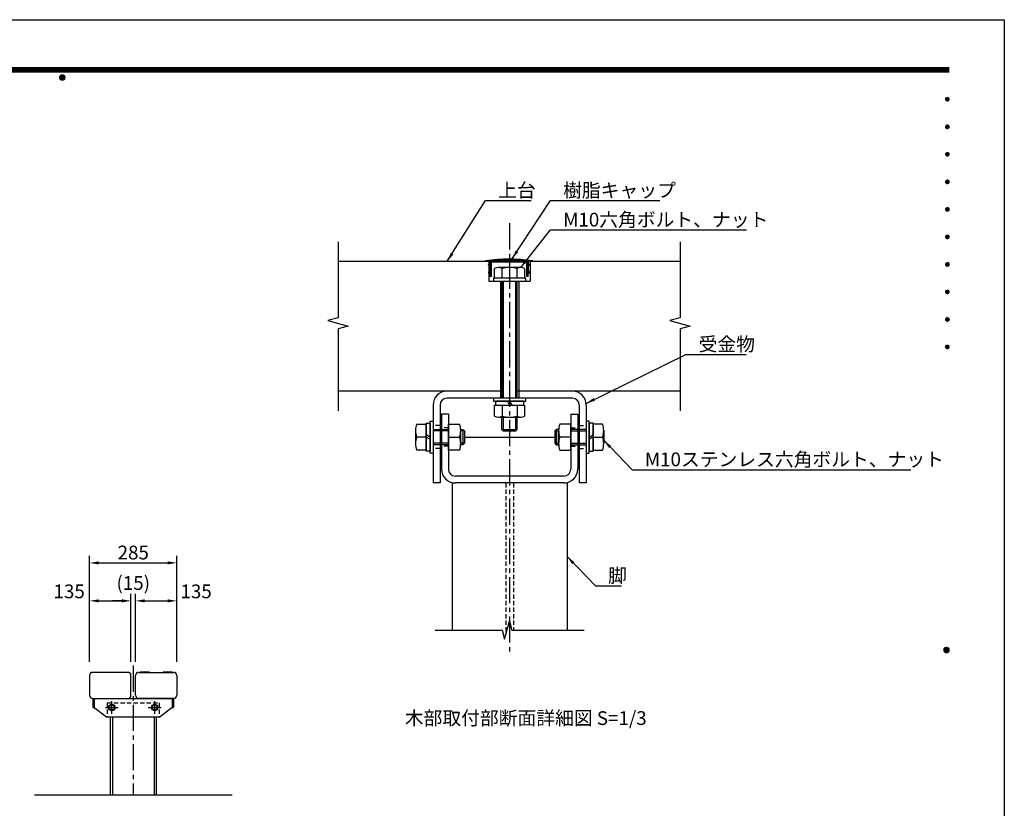
# Model space of a CAD drawing. Extents: x 0 to 6300, y 0 to 4455.
# Drawn here: x 3082 to 6300, y 1876 to 4455 of the extents above; entities that cross this region are included whole.
import ezdxf
from ezdxf.enums import TextEntityAlignment as Align

# ---------------------------------------------------------------- set-up
doc = ezdxf.new("R2010")
doc.units = 0
doc.header["$LTSCALE"] = 4.5
doc.linetypes.add('CENTER2', pattern=[28.575, 19.05, -3.175, 3.175, -3.175])
doc.linetypes.add('HIDDEN2', pattern=[4.7625, 3.175, -1.5875])
doc.layers.get('0').update_dxf_attribs({"linetype": 'CONTINUOUS'})
doc.layers.get('DEFPOINTS').update_dxf_attribs({"linetype": 'CONTINUOUS'})
for name, color, linetype in [('P001', 131, 'CONTINUOUS'), ('P002', 181, 'CONTINUOUS'), ('P005', 91, 'CONTINUOUS'), ('P020', 121, 'CONTINUOUS'), ('P901', 135, 'CONTINUOUS'), ('P905', 95, 'CONTINUOUS'), ('P920', 125, 'CONTINUOUS'), ('P_1CENTER', 2, 'CONTINUOUS'), ('P_2DIM', 6, 'CONTINUOUS'), ('P_3TEXT', 60, 'CONTINUOUS'), ('P_5DRAWFRAME', 104, 'CONTINUOUS'), ('P_7THICK', 7, 'CONTINUOUS')]:
    doc.layers.add(name, color=color, linetype=linetype)
doc.styles.add('BIGFONT', font='simplex.shx', dxfattribs={"bigfont": 'bigfont.shx'})
doc.dimstyles.new('DIMBIGFONT$0', dxfattribs={"dimscale": 15, "dimtxt": 3, "dimasz": 2, "dimexe": 1.5, "dimexo": 3, "dimgap": 0.75, "dimtad": 1, "dimdec": 1, "dimdsep": 46, "dimtxsty": 'BIGFONT', "dimsah": 1, "dimcen": 0, "dimclrt": 230, "dimadec": 1, "dimazin": 2, "dimtfac": 0.6, "dimtdec": 1, "dimtofl": 0, "dimtmove": 2, "dimatfit": 3, "dimfxl": 0, "dimtvp": 1, "dimtolj": 1, "dimarcsym": 0})
doc.dimstyles.new('DIMBIGFONT$7', dxfattribs={"dimscale": 15, "dimtxt": 3, "dimasz": 2, "dimexe": 1.5, "dimexo": 3, "dimgap": 0.75, "dimtad": 1, "dimdec": 1, "dimdsep": 46, "dimtxsty": 'BIGFONT', "dimsah": 1, "dimcen": 0, "dimclrt": 230, "dimadec": 1, "dimazin": 2, "dimtfac": 0.6, "dimtdec": 1, "dimtofl": 0, "dimtmove": 0, "dimatfit": 3, "dimfxl": 0, "dimtvp": 1, "dimtolj": 1, "dimarcsym": 0})

# ---------------------------------------------------------------- blocks, each defined once
blk = doc.blocks.new('*D11')
at = {"layer": 'DEFPOINTS', "color": 0}
for p in [(3595.7, 2554.2), (3460.7, 2310.2), (3595.7, 2310.2)]:
    blk.add_point(p, dxfattribs=at)
at = {"layer": 'P_2DIM', "color": 0, "lineweight": -2}
for p, q in [((3460.7, 2355.2), (3460.7, 2576.7)), ((3595.7, 2355.2), (3595.7, 2576.7)), ((3490.7, 2554.2), (3565.7, 2554.2))]:
    blk.add_line(p, q, dxfattribs=at)
at = {"layer": 'P_2DIM', "color": 0}
for points in [[(3490.7, 2559.2), (3490.7, 2549.2), (3460.7, 2554.2)], [(3565.7, 2559.2), (3565.7, 2549.2), (3595.7, 2554.2)]]:
    blk.add_solid(points, dxfattribs=at)
at = {"layer": 'P_2DIM', "color": 230, "insert": (3658.6, 2585.2), "char_height": 45, "attachment_point": 5, "style": 'BIGFONT'}
blk.add_mtext('\\A1;135', dxfattribs=at)
blk = doc.blocks.new('*D12')
at = {"layer": 'DEFPOINTS', "color": 0}
for p in [(3595.7, 2678.4), (3310.7, 2310.2), (3595.7, 2310.2)]:
    blk.add_point(p, dxfattribs=at)
at = {"layer": 'P_2DIM', "color": 0, "lineweight": -2}
for p, q in [((3310.7, 2355.2), (3310.7, 2700.9)), ((3340.7, 2678.4), (3565.7, 2678.4)), ((3595.7, 2355.2), (3595.7, 2700.9))]:
    blk.add_line(p, q, dxfattribs=at)
at = {"layer": 'P_2DIM', "color": 0}
for points in [[(3340.7, 2683.4), (3340.7, 2673.4), (3310.7, 2678.4)], [(3565.7, 2683.4), (3565.7, 2673.4), (3595.7, 2678.4)]]:
    blk.add_solid(points, dxfattribs=at)
at = {"layer": 'P_2DIM', "color": 230, "insert": (3453.2, 2712.2), "char_height": 45, "attachment_point": 5, "style": 'BIGFONT'}
blk.add_mtext('\\A1;285', dxfattribs=at)
blk = doc.blocks.new('*D13')
at = {"layer": 'DEFPOINTS', "color": 0}
for p in [(3460.7, 2554.2), (3445.7, 2310.2), (3460.7, 2310.2)]:
    blk.add_point(p, dxfattribs=at)
at = {"layer": 'P_2DIM', "color": 0, "lineweight": -2}
for p, q in [((3445.7, 2355.2), (3445.7, 2576.7)), ((3460.7, 2355.2), (3460.7, 2576.7)), ((3415.7, 2554.2), (3385.7, 2554.2)), ((3490.7, 2554.2), (3520.7, 2554.2))]:
    blk.add_line(p, q, dxfattribs=at)
at = {"layer": 'P_2DIM', "color": 0}
for points in [[(3415.7, 2559.2), (3415.7, 2549.2), (3445.7, 2554.2)], [(3490.7, 2559.2), (3490.7, 2549.2), (3460.7, 2554.2)]]:
    blk.add_solid(points, dxfattribs=at)
at = {"layer": 'P_2DIM', "color": 230, "insert": (3453.2, 2612.6), "char_height": 45, "attachment_point": 5, "style": 'BIGFONT'}
blk.add_mtext('\\A1;(15)', dxfattribs=at)
blk = doc.blocks.new('*D14')
at = {"layer": 'DEFPOINTS', "color": 0}
for p in [(3445.7, 2554.2), (3310.7, 2310.2), (3445.7, 2310.2)]:
    blk.add_point(p, dxfattribs=at)
at = {"layer": 'P_2DIM', "color": 0, "lineweight": -2}
for p, q in [((3310.7, 2355.2), (3310.7, 2576.7)), ((3445.7, 2355.2), (3445.7, 2576.7)), ((3340.7, 2554.2), (3415.7, 2554.2))]:
    blk.add_line(p, q, dxfattribs=at)
at = {"layer": 'P_2DIM', "color": 0}
for points in [[(3340.7, 2559.2), (3340.7, 2549.2), (3310.7, 2554.2)], [(3415.7, 2559.2), (3415.7, 2549.2), (3445.7, 2554.2)]]:
    blk.add_solid(points, dxfattribs=at)
at = {"layer": 'P_2DIM', "color": 230, "insert": (3243.7, 2585.2), "char_height": 45, "attachment_point": 5, "style": 'BIGFONT'}
blk.add_mtext('\\A1;135', dxfattribs=at)
blk = doc.blocks.new('DFP3')
at = {"color": 0}
for p, q in [((21.5, 286.6), (408, 286.6)), ((21.5, 286.55), (408, 286.55)), ((21.5, 286.5), (408, 286.5)), ((21.5, 286.45), (408, 286.45)), ((21.5, 286.4), (408, 286.4)), ((408, 286.35), (21.5, 286.35)), ((21.5, 286.3), (408, 286.3)), ((408, 286.25), (21.5, 286.25)), ((21.5, 286.2), (408, 286.2)), ((408, 286.15), (21.5, 286.15)), ((21.5, 286.1), (408, 286.1)), ((21.5, 286.05), (408, 286.05)), ((21.5, 286), (408, 286)), ((21.5, 285.95), (408, 285.95)), ((21.5, 285.9), (408, 285.9)), ((21.5, 285.85), (408, 285.85)), ((21.5, 285.8), (408, 285.8)), ((21.5, 285.75), (408, 285.75)), ((21.5, 285.7), (408, 285.7)), ((408, 285.65), (21.5, 285.65)), ((21.5, 285.6), (408, 285.6)), ((214.15, 284.4), (214.75, 285)), ((214.15, 284.33), (214.82, 285)), ((214.15, 284.48), (214.67, 285)), ((214.15, 284.47), (214.82, 283.8)), ((214.15, 284.4), (214.75, 283.8)), ((214.15, 284.32), (214.67, 283.8)), ((214.16, 284.27), (214.88, 284.99)), ((214.16, 284.53), (214.88, 283.81)), ((214.17, 284.56), (214.59, 284.98)), ((214.17, 284.24), (214.59, 283.82)), ((214.18, 284.22), (214.93, 284.97)), ((214.18, 284.58), (214.93, 283.83)), ((214.2, 284.17), (214.98, 284.95)), ((214.2, 284.63), (214.98, 283.85)), ((214.22, 284.12), (215.03, 284.93)), ((214.22, 284.68), (214.47, 284.93)), ((214.22, 284.68), (215.03, 283.87)), ((214.22, 284.12), (214.47, 283.87)), ((214.25, 284.07), (215.08, 284.9)), ((214.25, 284.73), (215.08, 283.9)), ((214.28, 284.03), (215.12, 284.87)), ((214.28, 284.77), (215.12, 283.93)), ((214.31, 283.99), (215.16, 284.84)), ((214.31, 284.81), (215.16, 283.96)), ((214.34, 284.84), (215.19, 283.99)), ((214.34, 283.96), (215.19, 284.81)), ((214.38, 284.87), (215.22, 284.03)), ((214.38, 283.93), (215.22, 284.77)), ((214.42, 284.9), (215.25, 284.07)), ((214.42, 283.9), (215.25, 284.73)), ((214.47, 284.93), (215.28, 284.12)), ((214.47, 283.87), (215.28, 284.68)), ((214.52, 284.95), (215.3, 284.17)), ((214.52, 283.85), (215.3, 284.63)), ((214.57, 284.97), (215.32, 284.22)), ((214.57, 283.83), (215.32, 284.58)), ((214.62, 284.99), (215.34, 284.27)), ((214.62, 283.81), (215.34, 284.53)), ((214.68, 285), (215.35, 284.33)), ((214.68, 283.8), (215.35, 284.47)), ((214.75, 285), (215.35, 284.4)), ((214.75, 283.8), (215.35, 284.4)), ((214.83, 284.99), (215.34, 284.48)), ((214.83, 283.81), (215.34, 284.32)), ((214.92, 284.98), (215.33, 284.57)), ((214.92, 283.82), (215.33, 284.23)), ((215.04, 284.93), (215.28, 284.69)), ((215.04, 283.87), (215.28, 284.11)), ((407.2, 279.65), (407.6, 280.05)), ((407.2, 279.65), (407.6, 279.25)), ((407.21, 279.73), (407.52, 280.04)), ((407.21, 279.58), (407.67, 280.04)), ((407.21, 279.72), (407.67, 279.26)), ((407.21, 279.57), (407.52, 279.26)), ((407.22, 279.53), (407.72, 280.03)), ((407.22, 279.77), (407.72, 279.27)), ((407.24, 279.48), (407.77, 280.01)), ((407.24, 279.82), (407.77, 279.29)), ((407.25, 279.84), (407.41, 280)), ((407.25, 279.46), (407.41, 279.3)), ((407.26, 279.43), (407.82, 279.99)), ((407.26, 279.87), (407.82, 279.31)), ((407.29, 279.39), (407.86, 279.96)), ((407.29, 279.91), (407.86, 279.34)), ((407.33, 279.94), (407.89, 279.38)), ((407.33, 279.36), (407.89, 279.92)), ((407.37, 279.98), (407.93, 279.42)), ((407.37, 279.32), (407.93, 279.88)), ((407.41, 280), (407.95, 279.46)), ((407.41, 279.3), (407.95, 279.84)), ((407.46, 280.03), (407.98, 279.51)), ((407.46, 279.27), (407.98, 279.79)), ((407.52, 280.04), (407.99, 279.57)), ((407.52, 279.26), (407.99, 279.73)), ((407.58, 280.05), (408, 279.63)), ((407.58, 279.25), (408, 279.67)), ((407.65, 280.05), (408, 279.7)), ((407.65, 279.25), (408, 279.6)), ((407.75, 280.02), (407.97, 279.8)), ((407.75, 279.28), (407.97, 279.5)), ((407.2, 273.65), (407.6, 274.05)), ((407.2, 273.65), (407.6, 273.25)), ((407.21, 273.73), (407.52, 274.04)), ((407.21, 273.58), (407.67, 274.04)), ((407.21, 273.72), (407.67, 273.26)), ((407.21, 273.57), (407.52, 273.26)), ((407.22, 273.53), (407.72, 274.03)), ((407.22, 273.77), (407.72, 273.27)), ((407.24, 273.48), (407.77, 274.01)), ((407.24, 273.82), (407.77, 273.29)), ((407.25, 273.84), (407.41, 274)), ((407.25, 273.46), (407.41, 273.3)), ((407.26, 273.43), (407.82, 273.99)), ((407.26, 273.87), (407.82, 273.31)), ((407.29, 273.39), (407.86, 273.96)), ((407.29, 273.91), (407.86, 273.34)), ((407.33, 273.94), (407.89, 273.38)), ((407.33, 273.36), (407.89, 273.92)), ((407.37, 273.98), (407.93, 273.42)), ((407.37, 273.32), (407.93, 273.88)), ((407.41, 274), (407.95, 273.46)), ((407.41, 273.3), (407.95, 273.84)), ((407.46, 274.03), (407.98, 273.51)), ((407.46, 273.27), (407.98, 273.79)), ((407.52, 274.04), (407.99, 273.57)), ((407.52, 273.26), (407.99, 273.73)), ((407.58, 274.05), (408, 273.63)), ((407.58, 273.25), (408, 273.67)), ((407.65, 274.05), (408, 273.7)), ((407.65, 273.25), (408, 273.6)), ((407.75, 274.02), (407.97, 273.8)), ((407.75, 273.28), (407.97, 273.5)), ((407.2, 267.65), (407.6, 268.05)), ((407.2, 267.65), (407.6, 267.25)), ((407.21, 267.73), (407.52, 268.04)), ((407.21, 267.58), (407.67, 268.04)), ((407.21, 267.72), (407.67, 267.26)), ((407.21, 267.57), (407.52, 267.26)), ((407.22, 267.53), (407.72, 268.03)), ((407.22, 267.77), (407.72, 267.27)), ((407.24, 267.48), (407.77, 268.01)), ((407.24, 267.82), (407.77, 267.29)), ((407.25, 267.84), (407.41, 268)), ((407.25, 267.46), (407.41, 267.3)), ((407.26, 267.43), (407.82, 267.99)), ((407.26, 267.87), (407.82, 267.31)), ((407.29, 267.39), (407.86, 267.96)), ((407.29, 267.91), (407.86, 267.34)), ((407.33, 267.94), (407.89, 267.38)), ((407.33, 267.36), (407.89, 267.92)), ((407.37, 267.98), (407.93, 267.42)), ((407.37, 267.32), (407.93, 267.88)), ((407.41, 268), (407.95, 267.46)), ((407.41, 267.3), (407.95, 267.84)), ((407.46, 268.03), (407.98, 267.51)), ((407.46, 267.27), (407.98, 267.79)), ((407.52, 268.04), (407.99, 267.57)), ((407.52, 267.26), (407.99, 267.73)), ((407.58, 268.05), (408, 267.63)), ((407.58, 267.25), (408, 267.67)), ((407.65, 268.05), (408, 267.7)), ((407.65, 267.25), (408, 267.6)), ((407.75, 268.02), (407.97, 267.8)), ((407.75, 267.28), (407.97, 267.5)), ((407.2, 261.65), (407.6, 262.05)), ((407.21, 261.73), (407.52, 262.04)), ((407.21, 261.58), (407.67, 262.04)), ((407.22, 261.53), (407.72, 262.03)), ((407.22, 261.77), (407.72, 261.27)), ((407.24, 261.48), (407.77, 262.01)), ((407.24, 261.82), (407.77, 261.29)), ((407.25, 261.84), (407.41, 262)), ((407.26, 261.43), (407.82, 261.99)), ((407.26, 261.87), (407.82, 261.31)), ((407.29, 261.39), (407.86, 261.96)), ((407.29, 261.91), (407.86, 261.34)), ((407.33, 261.94), (407.89, 261.38)), ((407.33, 261.36), (407.89, 261.92)), ((407.37, 261.98), (407.93, 261.42)), ((407.37, 261.32), (407.93, 261.88)), ((407.41, 262), (407.95, 261.46)), ((407.41, 261.3), (407.95, 261.84)), ((407.46, 262.03), (407.98, 261.51)), ((407.46, 261.27), (407.98, 261.79)), ((407.52, 262.04), (407.99, 261.57)), ((407.52, 261.26), (407.99, 261.73)), ((407.58, 262.05), (408, 261.63)), ((407.65, 262.05), (408, 261.7)), ((407.75, 262.02), (407.97, 261.8)), ((407.2, 261.65), (407.6, 261.25)), ((407.21, 261.72), (407.67, 261.26)), ((407.21, 261.57), (407.52, 261.26)), ((407.25, 261.46), (407.41, 261.3)), ((407.58, 261.25), (408, 261.67)), ((407.65, 261.25), (408, 261.6)), ((407.75, 261.28), (407.97, 261.5)), ((407.2, 255.65), (407.6, 256.05)), ((407.2, 255.65), (407.6, 255.25)), ((407.21, 255.73), (407.52, 256.04)), ((407.21, 255.58), (407.67, 256.04)), ((407.21, 255.72), (407.67, 255.26)), ((407.21, 255.57), (407.52, 255.26)), ((407.22, 255.53), (407.72, 256.03)), ((407.22, 255.77), (407.72, 255.27)), ((407.24, 255.48), (407.77, 256.01)), ((407.24, 255.82), (407.77, 255.29)), ((407.25, 255.84), (407.41, 256)), ((407.25, 255.46), (407.41, 255.3)), ((407.26, 255.43), (407.82, 255.99)), ((407.26, 255.87), (407.82, 255.31)), ((407.29, 255.39), (407.86, 255.96)), ((407.29, 255.91), (407.86, 255.34)), ((407.33, 255.94), (407.89, 255.38)), ((407.33, 255.36), (407.89, 255.92)), ((407.37, 255.98), (407.93, 255.42)), ((407.37, 255.32), (407.93, 255.88)), ((407.41, 256), (407.95, 255.46)), ((407.41, 255.3), (407.95, 255.84)), ((407.46, 256.03), (407.98, 255.51)), ((407.46, 255.27), (407.98, 255.79)), ((407.52, 256.04), (407.99, 255.57)), ((407.52, 255.26), (407.99, 255.73)), ((407.58, 256.05), (408, 255.63)), ((407.58, 255.25), (408, 255.67)), ((407.65, 256.05), (408, 255.7)), ((407.65, 255.25), (408, 255.6)), ((407.75, 256.02), (407.97, 255.8)), ((407.75, 255.28), (407.97, 255.5)), ((407.2, 249.65), (407.6, 250.05)), ((407.2, 249.65), (407.6, 249.25)), ((407.21, 249.73), (407.52, 250.04)), ((407.21, 249.58), (407.67, 250.04)), ((407.21, 249.72), (407.67, 249.26)), ((407.21, 249.57), (407.52, 249.26)), ((407.22, 249.53), (407.72, 250.03)), ((407.22, 249.77), (407.72, 249.27)), ((407.24, 249.48), (407.77, 250.01)), ((407.24, 249.82), (407.77, 249.29)), ((407.25, 249.84), (407.41, 250)), ((407.25, 249.46), (407.41, 249.3)), ((407.26, 249.43), (407.82, 249.99)), ((407.26, 249.87), (407.82, 249.31)), ((407.29, 249.39), (407.86, 249.96)), ((407.29, 249.91), (407.86, 249.34)), ((407.33, 249.94), (407.89, 249.38)), ((407.33, 249.36), (407.89, 249.92)), ((407.37, 249.98), (407.93, 249.42)), ((407.37, 249.32), (407.93, 249.88)), ((407.41, 250), (407.95, 249.46)), ((407.41, 249.3), (407.95, 249.84)), ((407.46, 250.03), (407.98, 249.51)), ((407.46, 249.27), (407.98, 249.79)), ((407.52, 250.04), (407.99, 249.57)), ((407.52, 249.26), (407.99, 249.73)), ((407.58, 250.05), (408, 249.63)), ((407.58, 249.25), (408, 249.67)), ((407.65, 250.05), (408, 249.7)), ((407.65, 249.25), (408, 249.6)), ((407.75, 250.02), (407.97, 249.8)), ((407.75, 249.28), (407.97, 249.5)), ((407.2, 243.65), (407.6, 244.05)), ((407.2, 243.65), (407.6, 243.25)), ((407.21, 243.73), (407.52, 244.04)), ((407.21, 243.58), (407.67, 244.04)), ((407.21, 243.72), (407.67, 243.26)), ((407.21, 243.57), (407.52, 243.26)), ((407.22, 243.53), (407.72, 244.03)), ((407.22, 243.77), (407.72, 243.27)), ((407.24, 243.48), (407.77, 244.01)), ((407.24, 243.82), (407.77, 243.29)), ((407.25, 243.84), (407.41, 244)), ((407.25, 243.46), (407.41, 243.3)), ((407.26, 243.43), (407.82, 243.99)), ((407.26, 243.87), (407.82, 243.31)), ((407.29, 243.39), (407.86, 243.96)), ((407.29, 243.91), (407.86, 243.34)), ((407.33, 243.94), (407.89, 243.38)), ((407.33, 243.36), (407.89, 243.92)), ((407.37, 243.98), (407.93, 243.42)), ((407.37, 243.32), (407.93, 243.88)), ((407.41, 244), (407.95, 243.46)), ((407.41, 243.3), (407.95, 243.84)), ((407.46, 244.03), (407.98, 243.51)), ((407.46, 243.27), (407.98, 243.79)), ((407.52, 244.04), (407.99, 243.57)), ((407.52, 243.26), (407.99, 243.73)), ((407.58, 244.05), (408, 243.63)), ((407.58, 243.25), (408, 243.67)), ((407.65, 244.05), (408, 243.7)), ((407.65, 243.25), (408, 243.6)), ((407.75, 244.02), (407.97, 243.8)), ((407.75, 243.28), (407.97, 243.5)), ((407.2, 237.65), (407.6, 238.05)), ((407.2, 237.65), (407.6, 237.25)), ((407.21, 237.73), (407.52, 238.04)), ((407.21, 237.58), (407.67, 238.04)), ((407.21, 237.72), (407.67, 237.26)), ((407.21, 237.57), (407.52, 237.26)), ((407.22, 237.53), (407.72, 238.03)), ((407.22, 237.77), (407.72, 237.27)), ((407.24, 237.48), (407.77, 238.01)), ((407.24, 237.82), (407.77, 237.29)), ((407.25, 237.84), (407.41, 238)), ((407.25, 237.46), (407.41, 237.3)), ((407.26, 237.43), (407.82, 237.99)), ((407.26, 237.87), (407.82, 237.31)), ((407.29, 237.39), (407.86, 237.96)), ((407.29, 237.91), (407.86, 237.34)), ((407.33, 237.94), (407.89, 237.38)), ((407.33, 237.36), (407.89, 237.92)), ((407.37, 237.98), (407.93, 237.42)), ((407.37, 237.32), (407.93, 237.88)), ((407.41, 238), (407.95, 237.46)), ((407.41, 237.3), (407.95, 237.84)), ((407.46, 238.03), (407.98, 237.51)), ((407.46, 237.27), (407.98, 237.79)), ((407.52, 238.04), (407.99, 237.57)), ((407.52, 237.26), (407.99, 237.73)), ((407.58, 238.05), (408, 237.63)), ((407.58, 237.25), (408, 237.67)), ((407.65, 238.05), (408, 237.7)), ((407.65, 237.25), (408, 237.6)), ((407.75, 238.02), (407.97, 237.8)), ((407.75, 237.28), (407.97, 237.5)), ((407.2, 231.65), (407.6, 232.05)), ((407.21, 231.73), (407.52, 232.04)), ((407.21, 231.58), (407.67, 232.04)), ((407.21, 231.72), (407.67, 231.26)), ((407.22, 231.53), (407.72, 232.03)), ((407.22, 231.77), (407.72, 231.27)), ((407.24, 231.48), (407.77, 232.01)), ((407.24, 231.82), (407.77, 231.29)), ((407.25, 231.84), (407.41, 232)), ((407.26, 231.43), (407.82, 231.99)), ((407.26, 231.87), (407.82, 231.31)), ((407.29, 231.39), (407.86, 231.96)), ((407.29, 231.91), (407.86, 231.34)), ((407.33, 231.94), (407.89, 231.38)), ((407.33, 231.36), (407.89, 231.92)), ((407.37, 231.98), (407.93, 231.42)), ((407.37, 231.32), (407.93, 231.88)), ((407.41, 232), (407.95, 231.46)), ((407.41, 231.3), (407.95, 231.84)), ((407.46, 232.03), (407.98, 231.51)), ((407.46, 231.27), (407.98, 231.79)), ((407.52, 232.04), (407.99, 231.57)), ((407.52, 231.26), (407.99, 231.73)), ((407.58, 232.05), (408, 231.63)), ((407.65, 232.05), (408, 231.7)), ((407.75, 232.02), (407.97, 231.8)), ((407.2, 231.65), (407.6, 231.25)), ((407.21, 231.57), (407.52, 231.26)), ((407.25, 231.46), (407.41, 231.3)), ((407.58, 231.25), (408, 231.67)), ((407.65, 231.25), (408, 231.6)), ((407.75, 231.28), (407.97, 231.5)), ((407.2, 225.65), (407.6, 226.05)), ((407.2, 225.65), (407.6, 225.25)), ((407.21, 225.73), (407.52, 226.04)), ((407.21, 225.58), (407.67, 226.04)), ((407.21, 225.72), (407.67, 225.26)), ((407.21, 225.57), (407.52, 225.26)), ((407.22, 225.53), (407.72, 226.03)), ((407.22, 225.77), (407.72, 225.27)), ((407.24, 225.48), (407.77, 226.01)), ((407.24, 225.82), (407.77, 225.29)), ((407.25, 225.84), (407.41, 226)), ((407.25, 225.46), (407.41, 225.3)), ((407.26, 225.43), (407.82, 225.99)), ((407.26, 225.87), (407.82, 225.31)), ((407.29, 225.39), (407.86, 225.96)), ((407.29, 225.91), (407.86, 225.34)), ((407.33, 225.94), (407.89, 225.38)), ((407.33, 225.36), (407.89, 225.92)), ((407.37, 225.98), (407.93, 225.42)), ((407.37, 225.32), (407.93, 225.88)), ((407.41, 226), (407.95, 225.46)), ((407.41, 225.3), (407.95, 225.84)), ((407.46, 226.03), (407.98, 225.51)), ((407.46, 225.27), (407.98, 225.79)), ((407.52, 226.04), (407.99, 225.57)), ((407.52, 225.26), (407.99, 225.73)), ((407.58, 226.05), (408, 225.63)), ((407.58, 225.25), (408, 225.67)), ((407.65, 226.05), (408, 225.7)), ((407.65, 225.25), (408, 225.6)), ((407.75, 226.02), (407.97, 225.8)), ((407.75, 225.28), (407.97, 225.5)), ((406.8, 159.55), (407.4, 160.15)), ((406.8, 159.48), (407.47, 160.15)), ((406.8, 159.63), (407.32, 160.15)), ((406.8, 159.62), (407.47, 158.95)), ((406.8, 159.55), (407.4, 158.95)), ((406.8, 159.47), (407.32, 158.95)), ((406.81, 159.42), (407.53, 160.14)), ((406.81, 159.68), (407.53, 158.96)), ((406.82, 159.71), (407.24, 160.13)), ((406.82, 159.39), (407.24, 158.97)), ((406.83, 159.37), (407.58, 160.12)), ((406.83, 159.73), (407.58, 158.98)), ((406.85, 159.32), (407.63, 160.1)), ((406.85, 159.78), (407.63, 159)), ((406.87, 159.27), (407.68, 160.08)), ((406.87, 159.83), (407.12, 160.08)), ((406.87, 159.83), (407.68, 159.02)), ((406.87, 159.27), (407.12, 159.02)), ((406.9, 159.22), (407.73, 160.05)), ((406.9, 159.88), (407.73, 159.05)), ((406.93, 159.18), (407.77, 160.02)), ((406.93, 159.92), (407.77, 159.08)), ((406.96, 159.14), (407.81, 159.99)), ((406.96, 159.96), (407.81, 159.11)), ((406.99, 159.99), (407.84, 159.14)), ((406.99, 159.11), (407.84, 159.96)), ((407.03, 160.02), (407.87, 159.18)), ((407.03, 159.08), (407.87, 159.92)), ((407.07, 160.05), (407.9, 159.22)), ((407.07, 159.05), (407.9, 159.88)), ((407.12, 160.08), (407.93, 159.27)), ((407.12, 159.02), (407.93, 159.83)), ((407.17, 160.1), (407.95, 159.32)), ((407.17, 159), (407.95, 159.78)), ((407.22, 160.12), (407.97, 159.37)), ((407.22, 158.98), (407.97, 159.73)), ((407.27, 160.14), (407.99, 159.42)), ((407.27, 158.96), (407.99, 159.68)), ((407.33, 160.15), (408, 159.48)), ((407.33, 158.95), (408, 159.62)), ((407.4, 160.15), (408, 159.55)), ((407.4, 158.95), (408, 159.55)), ((407.48, 160.14), (407.99, 159.63)), ((407.48, 158.96), (407.99, 159.47)), ((407.57, 160.13), (407.98, 159.72)), ((407.57, 158.97), (407.98, 159.38)), ((407.69, 160.08), (407.93, 159.84)), ((407.69, 159.02), (407.93, 159.26))]:
    blk.add_line(p, q, dxfattribs=at)
at = {"layer": 'DEFPOINTS', "color": 0}
for p, q in [((0, 297), (420, 297)), ((420, 297), (420, 0))]:
    blk.add_line(p, q, dxfattribs=at)
at = {"color": 83, "ltscale": 0.5, "style": 'BIGFONT', "flags": 8}
for tag, p in [('REV04', (26.47, 27.61)), ('REV03', (26.47, 21.7)), ('REV02', (26.47, 15.58)), ('REV01', (26.47, 10.33))]:
    blk.add_attdef(tag, text='', height=2, dxfattribs=at).set_placement(p, align=Align.BOTTOM_LEFT)
for tag, p in [('REVD4', (80.98, 27.61)), ('R4D', (92.67, 27.61)), ('R4C', (101.8, 27.61)), ('R4A', (110.92, 27.61)), ('REVD3', (80.98, 21.7)), ('R3D', (92.67, 21.7)), ('R3C', (101.8, 21.7)), ('R3A', (110.92, 21.7)), ('REVD2', (80.98, 15.58)), ('R2D', (92.67, 15.58)), ('R2C', (101.8, 15.58)), ('R2A', (110.92, 15.58)), ('REVD1', (80.98, 10.33)), ('R1D', (92.67, 10.33)), ('R1C', (101.8, 10.33)), ('R1A', (110.92, 10.33))]:
    blk.add_attdef(tag, text='', height=2, dxfattribs=at).set_placement(p, align=Align.BOTTOM_CENTER)
at = {"color": 83, "style": 'BIGFONT'}
for tag, height, p in [('PROJECT1', 4, (283.38, 25.6)), ('DATE', 3, (344.68, 25.84)), ('SCALE', 3, (379.68, 25.84)), ('PROJECT2', 4, (284.2, 17.84)), ('PROJECT3', 4, (284.2, 10.57)), ('DWGNO', 3, (358.68, 10.57))]:
    blk.add_attdef(tag, text='', height=height, dxfattribs=at).set_placement(p, align=Align.BOTTOM_CENTER)
blk = doc.blocks.new('A$C3D977794')
at = {"layer": 'P905', "linetype": 'Continuous'}
h = blk.add_hatch(dxfattribs=at)
h.set_pattern_fill('ANSI31', color=256, scale=0.6, angle=20, style=0)
h.set_pattern_definition([(315, (-358.7033, 455.476), (-1.3470384, -1.3470384), [])])
h.paths.add_polyline_path([(-0.9, -0.2, 0.368781), (-0.1, 0.7), (-8.4, 0.7, -0.414214), (-9.1, 1.5), (-9.1, 6.7), (-6.1, 6.7), (-6.1, 8.2), (-9.1, 9.7), (-9.1, 21.7), (-6.1, 21.7), (-6.1, 23.2), (-9.1, 24.7), (-9.1, 30.7), (-12.1, 30.7), (-12.1, 3, -0.414214), (-12.9, 2.2), (-80.4, 2.2, -0.414214), (-81.1, 3), (-81.1, 30.7), (-84.1, 30.7), (-84.1, 24.7), (-87.1, 23.2), (-87.1, 21.7), (-84.1, 21.7), (-84.1, 9.7), (-87.1, 8.2), (-87.1, 6.7), (-84.1, 6.7), (-84.1, 1.5, -0.414214), (-84.9, 0.7), (-93.1, 0.7, 0.368781), (-92.4, -0.2, 0.078947)])
at = {"layer": 'P005'}
for p, q in [((-84.1, 24.7), (-87.1, 23.2)), ((-87.1, 21.7), (-87.1, 23.2)), ((-87.1, 21.7), (-84.1, 21.7)), ((-84.1, 30.7), (-84.1, 24.7)), ((-84.1, 30.7), (-81.1, 30.7)), ((-81.1, 30.7), (-81.1, 3)), ((-12.1, 30.7), (-9.1, 30.7)), ((-12.1, 30.7), (-12.1, 3)), ((-9.1, 30.7), (-9.1, 24.7)), ((-9.1, 24.7), (-6.1, 23.2)), ((-6.1, 21.7), (-9.1, 21.7)), ((-6.1, 21.7), (-6.1, 23.2)), ((-93.1, 0.7), (-84.9, 0.7)), ((-84.1, 9.7), (-87.1, 8.2)), ((-87.1, 6.7), (-87.1, 8.2)), ((-87.1, 6.7), (-84.1, 6.7)), ((-84.1, 1.5), (-84.1, 6.7)), ((-80.4, 2.2), (-12.9, 2.2)), ((-9.1, 9.7), (-6.1, 8.2)), ((-9.1, 6.7), (-9.1, 1.5)), ((-6.1, 6.7), (-9.1, 6.7)), ((-8.4, 0.7), (-0.1, 0.7)), ((-6.1, 6.7), (-6.1, 8.2))]:
    blk.add_line(p, q, dxfattribs=at)
for points in [[(-84.1, 9.7), (-84.1, 21.7)], [(-9.1, 9.7), (-9.1, 21.7)]]:
    blk.add_lwpolyline(points, dxfattribs=at)
for centre, radius, start, end in [((-92.2, 0.7), 0.9, 180, 260.972), ((-84.9, 1.5), 0.75, 270, 0), ((-80.4, 3), 0.75, 180, 270), ((-12.9, 3), 0.75, 270, 0), ((-8.4, 1.5), 0.75, 180, 270), ((-1, 0.7), 0.9, 279.028, 0), ((-46.6, 287.7), 291.5, 260.972, 279.028)]:
    blk.add_arc(centre, radius, start, end, dxfattribs=at)

msp = doc.modelspace()

# ---------------------------------------------------------------- linework, layer by layer
at = {"layer": 'P001'}
for p, q in [((4460.84, 3164.73), (4460.84, 2984.73)), ((4483.34, 3164.73), (4460.84, 3164.73)), ((4483.34, 3164.73), (4483.34, 2984.73)), ((4883.34, 3164.73), (4883.34, 2984.73)), ((4883.34, 3164.73), (4905.84, 3164.73)), ((4905.84, 3164.73), (4905.84, 2984.73)), ((4860.84, 2962.23), (4505.84, 2962.23)), ((4495.84, 2939.73), (4495.84, 2458.54)), ((4860.84, 2939.73), (4505.84, 2939.73)), ((4870.84, 2939.73), (4870.84, 2458.54)), ((3368.24, 2175.18), (3538.24, 2175.18)), ((3378.24, 2175.18), (3378.24, 1920.18)), ((3385.24, 2175.18), (3385.24, 1920.18)), ((3521.24, 2175.18), (3521.24, 1920.18)), ((3528.24, 2175.18), (3528.24, 1920.18))]:
    msp.add_line(p, q, dxfattribs=at)
for centre, radius, start, end in [((4505.84, 2984.73), 45, 180, 270), ((4505.84, 2984.73), 22.5, 180, 270), ((4860.84, 2984.73), 45, 270, 0), ((4860.84, 2984.73), 22.5, 270, 0)]:
    msp.add_arc(centre, radius, start, end, dxfattribs=at)
at = {"layer": 'P002'}
for p, q in [((4122.76, 3664.73), (4615.84, 3664.73)), ((4615.84, 3664.73), (4615.84, 3599.73)), ((4750.84, 3664.73), (5240.41, 3664.73)), ((4750.84, 3664.73), (4750.84, 3599.73)), ((4615.84, 3599.73), (4750.84, 3599.73)), ((4653.34, 3599.73), (4653.34, 3239.73)), ((4713.34, 3599.73), (4713.34, 3239.73)), ((4658.34, 3239.73), (4122.76, 3239.73)), ((5240.41, 3239.73), (4708.34, 3239.73)), ((3435.74, 2320.18), (3320.74, 2320.18)), ((3470.74, 2320.18), (3585.74, 2320.18)), ((3310.74, 2310.18), (3310.74, 2245.18)), ((3445.74, 2245.18), (3445.74, 2310.18)), ((3460.74, 2245.18), (3460.74, 2310.18)), ((3595.74, 2310.18), (3595.74, 2245.18)), ((3320.74, 2235.18), (3435.74, 2235.18)), ((3585.74, 2235.18), (3470.74, 2235.18))]:
    msp.add_line(p, q, dxfattribs=at)
for centre, start, end in [((3320.74, 2310.18), 90, 180), ((3435.74, 2310.18), 0, 90), ((3470.74, 2310.18), 90, 180), ((3585.74, 2310.18), 0, 90), ((3320.74, 2245.18), 180, 270), ((3435.74, 2245.18), 270, 0), ((3470.74, 2245.18), 180, 270), ((3585.74, 2245.18), 270, 0)]:
    msp.add_arc(centre, 10, start, end, dxfattribs=at)
at = {"layer": 'P005'}
for p, q in [((4658.34, 3239.73), (4478.34, 3239.73)), ((4653.34, 3239.73), (4653.34, 3217.23)), ((4888.34, 3239.73), (4708.34, 3239.73)), ((4713.34, 3239.73), (4713.34, 3217.23)), ((4433.34, 3194.73), (4433.34, 2939.73)), ((4455.84, 3194.73), (4455.84, 2939.73)), ((4888.34, 3217.23), (4478.34, 3217.23)), ((4910.84, 3194.73), (4910.84, 3089.73)), ((4933.34, 3194.73), (4933.34, 2939.73)), ((4535.84, 3089.73), (4830.84, 3089.73)), ((4910.84, 3089.73), (4910.84, 2939.73)), ((4455.84, 2939.73), (4433.34, 2939.73)), ((4933.34, 2939.73), (4910.84, 2939.73)), ((3321.24, 2235.18), (3585.24, 2235.18)), ((3321.24, 2235.18), (3321.24, 2205.18)), ((3325.74, 2235.18), (3325.74, 2205.18)), ((3580.74, 2235.18), (3580.74, 2205.18)), ((3585.24, 2235.18), (3585.24, 2205.18)), ((3321.24, 2205.18), (3325.74, 2205.18)), ((3325.74, 2205.18), (3365.74, 2175.18)), ((3580.74, 2205.18), (3540.74, 2175.18)), ((3580.74, 2205.18), (3585.24, 2205.18)), ((3365.74, 2175.18), (3540.74, 2175.18))]:
    msp.add_line(p, q, dxfattribs=at)
for centre, radius, start, end in [((4478.34, 3194.73), 45, 90, 180), ((4888.34, 3194.73), 45, 0, 90), ((4478.34, 3194.73), 22.5, 90, 180), ((4888.34, 3194.73), 22.5, 0, 90)]:
    msp.add_arc(centre, radius, start, end, dxfattribs=at)
at = {"layer": 'P005', "extrusion": (0, 0, -1)}
for centre, major_axis, start_param, end_param in [((3325.54, 2320.18), (-0.212, 0.212), 5.4977871, 6.9110155), ((3340.74, 2224.51), (68.71, 68.71), -0.9429661, -0.6278302), ((3355.94, 2320.18), (-0.212, 0.212), 0.9429661, 2.3561945), ((3400.54, 2320.18), (-0.212, 0.212), 5.4977871, 6.9110155), ((3415.74, 2224.51), (68.71, 68.71), -0.9429661, -0.6278302), ((3430.94, 2320.18), (-0.212, 0.212), 0.9429661, 2.3561945)]:
    msp.add_ellipse(centre, major_axis=major_axis, ratio=1, start_param=start_param, end_param=end_param, dxfattribs=at)
at = {"layer": 'P005'}
for centre, major_axis, start_param, end_param in [((3475.54, 2320.18), (0.212, 0.212), 0.9429661, 2.3561945), ((3490.74, 2224.51), (-68.71, 68.71), -0.9429661, -0.6278302), ((3505.94, 2320.18), (0.212, 0.212), 5.4977871, 6.9110155), ((3550.54, 2320.18), (0.212, 0.212), 0.9429661, 2.3561945), ((3565.74, 2224.51), (-68.71, 68.71), -0.9429661, -0.6278302), ((3580.94, 2320.18), (0.212, 0.212), 5.4977871, 6.9110155)]:
    msp.add_ellipse(centre, major_axis=major_axis, ratio=1, start_param=start_param, end_param=end_param, dxfattribs=at)
at = {"layer": 'P020'}
for p, q in [((4634.26, 3609.73), (4634.26, 3640.73)), ((4720.14, 3644.73), (4646.53, 3644.73)), ((4658.8, 3609.73), (4658.8, 3640.73)), ((4707.87, 3609.73), (4707.87, 3640.73)), ((4732.41, 3640.73), (4732.41, 3609.73)), ((4735.84, 3609.73), (4630.84, 3609.73)), ((4630.84, 3609.73), (4630.84, 3599.73)), ((4732.41, 3609.73), (4634.26, 3609.73)), ((4735.84, 3599.73), (4735.84, 3609.73)), ((4630.84, 3599.73), (4735.84, 3599.73)), ((4658.34, 3599.73), (4658.34, 3217.23)), ((4663.34, 3217.23), (4663.34, 3599.73)), ((4703.34, 3217.23), (4703.34, 3599.73)), ((4708.34, 3217.23), (4708.34, 3599.73)), ((4735.84, 3217.23), (4630.84, 3217.23)), ((4630.84, 3217.23), (4630.84, 3207.23)), ((4630.84, 3207.23), (4735.84, 3207.23)), ((4634.26, 3194.73), (4732.41, 3194.73)), ((4634.26, 3158.73), (4634.26, 3194.73)), ((4729.34, 3207.23), (4637.34, 3207.23)), ((4637.34, 3207.23), (4637.34, 3194.73)), ((4637.34, 3194.73), (4729.34, 3194.73)), ((4658.8, 3194.73), (4658.8, 3158.73)), ((4683.34, 3194.73), (4676.12, 3207.23)), ((4683.34, 3207.23), (4690.55, 3194.73)), ((4707.87, 3194.73), (4707.87, 3158.73)), ((4729.34, 3194.73), (4729.34, 3207.23)), ((4732.41, 3194.73), (4732.41, 3158.73)), ((4735.84, 3207.23), (4735.84, 3217.23)), ((4646.53, 3154.73), (4720.14, 3154.73)), ((4658.34, 3114.73), (4658.34, 3154.73)), ((4708.34, 3114.73), (4708.34, 3154.73)), ((4375.84, 3110.98), (4375.84, 3068.48)), ((4410.84, 3089.73), (4379.84, 3089.73)), ((4433.34, 3114.73), (4483.34, 3114.73)), ((4483.34, 3089.73), (4519.34, 3089.73)), ((4523.22, 3114.73), (4530.84, 3114.73)), ((4523.34, 3068.48), (4523.34, 3110.98)), ((4530.84, 3114.73), (4535.84, 3109.73)), ((4535.84, 3109.73), (4535.84, 3069.73)), ((4658.34, 3114.73), (4663.34, 3109.73)), ((4663.34, 3109.73), (4703.34, 3109.73)), ((4703.34, 3109.73), (4708.34, 3114.73)), ((4835.84, 3114.73), (4830.84, 3109.73)), ((4830.84, 3109.73), (4830.84, 3069.73)), ((4843.46, 3114.73), (4835.84, 3114.73)), ((4843.34, 3068.48), (4843.34, 3110.98)), ((4883.34, 3089.73), (4847.34, 3089.73)), ((4933.34, 3114.73), (4883.34, 3114.73)), ((4955.84, 3089.73), (4986.84, 3089.73)), ((4990.84, 3110.98), (4990.84, 3068.48)), ((4483.34, 3064.73), (4433.34, 3064.73)), ((4530.84, 3064.73), (4523.22, 3064.73)), ((4535.84, 3069.73), (4530.84, 3064.73)), ((4830.84, 3069.73), (4835.84, 3064.73)), ((4835.84, 3064.73), (4843.46, 3064.73)), ((4883.34, 3064.73), (4933.34, 3064.73)), ((3378.33, 2213.68), (3373.43, 2205.18)), ((3373.43, 2205.18), (3378.33, 2196.68)), ((3388.15, 2213.68), (3378.33, 2213.68)), ((3378.33, 2196.68), (3388.15, 2196.68)), ((3393.06, 2205.18), (3388.15, 2213.68)), ((3388.15, 2196.68), (3393.06, 2205.18)), ((3518.33, 2213.68), (3513.43, 2205.18)), ((3513.43, 2205.18), (3518.33, 2196.68)), ((3528.15, 2213.68), (3518.33, 2213.68)), ((3518.33, 2196.68), (3528.15, 2196.68)), ((3533.06, 2205.18), (3528.15, 2213.68)), ((3528.15, 2196.68), (3533.06, 2205.18))]:
    msp.add_line(p, q, dxfattribs=at)
for points in [[(4379.84, 3132.23), (4410.84, 3132.23), (4410.84, 3089.73), (4410.84, 3047.23), (4379.84, 3047.23)], [(4519.34, 3047.23), (4483.34, 3047.23), (4483.34, 3089.73), (4483.34, 3132.23), (4519.34, 3132.23)], [(4847.34, 3047.23), (4883.34, 3047.23), (4883.34, 3089.73), (4883.34, 3132.23), (4847.34, 3132.23)], [(4986.84, 3132.23), (4955.84, 3132.23), (4955.84, 3089.73), (4955.84, 3047.23), (4986.84, 3047.23)]]:
    msp.add_lwpolyline(points, dxfattribs=at)
for points in [[(4423.34, 3135.73), (4423.34, 3043.73), (4410.84, 3043.73), (4410.84, 3135.73)], [(4433.34, 3142.23), (4433.34, 3037.23), (4423.34, 3037.23), (4423.34, 3142.23)], [(4933.34, 3142.23), (4933.34, 3037.23), (4943.34, 3037.23), (4943.34, 3142.23)], [(4943.34, 3135.73), (4943.34, 3043.73), (4955.84, 3043.73), (4955.84, 3135.73)]]:
    msp.add_lwpolyline(points, close=True, dxfattribs=at)
for centre, radius in [((3383.24, 2205.18), 10.5), ((3383.24, 2205.18), 8.5), ((3523.24, 2205.18), 10.5), ((3523.24, 2205.18), 8.5)]:
    msp.add_circle(centre, radius, dxfattribs=at)
for centre, radius, start, end in [((4646.53, 3623.92), 20.82, 53.88464, 126.11536), ((4683.34, 3567.47), 77.26, 71.48256, 108.51744), ((4720.14, 3623.92), 20.82, 53.88464, 126.11536), ((4646.53, 3175.55), 20.82, 233.88464, 306.11536), ((4683.34, 3231.99), 77.26, 251.48256, 288.51744), ((4720.14, 3175.55), 20.82, 233.88464, 306.11536), ((4434.28, 3110.98), 58.45, 158.6793, 201.3207), ((4464.89, 3110.98), 58.45, 338.6793, 21.3207), ((4901.78, 3110.98), 58.45, 158.6793, 201.3207), ((4932.39, 3110.98), 58.45, 338.6793, 21.3207), ((4434.28, 3068.48), 58.45, 158.6793, 201.3207), ((4464.89, 3068.48), 58.45, 338.6793, 21.3207), ((4901.78, 3068.48), 58.45, 158.6793, 201.3207), ((4932.39, 3068.48), 58.45, 338.6793, 21.3207)]:
    msp.add_arc(centre, radius, start, end, dxfattribs=at)
at = {"layer": 'P901', "linetype": 'HIDDEN2'}
for p, q in [((4483.34, 3119.73), (4460.84, 3119.73)), ((4883.34, 3119.73), (4905.84, 3119.73)), ((4483.34, 3059.73), (4460.84, 3059.73)), ((4883.34, 3059.73), (4905.84, 3059.73)), ((4670.84, 2939.73), (4670.84, 2444)), ((4695.84, 2939.73), (4695.84, 2458.54)), ((3368.24, 2220.18), (3538.24, 2220.18)), ((3368.24, 2220.18), (3368.24, 2175.18)), ((3538.24, 2220.18), (3538.24, 2175.18))]:
    msp.add_line(p, q, dxfattribs=at)
at = {"layer": 'P905', "linetype": 'HIDDEN2'}
for p, q in [((4455.84, 3127.23), (4433.34, 3127.23)), ((4910.84, 3127.23), (4933.34, 3127.23)), ((4455.84, 3052.23), (4433.34, 3052.23)), ((4910.84, 3052.23), (4933.34, 3052.23))]:
    msp.add_line(p, q, dxfattribs=at)
at = {"layer": 'P920'}
for p, q in [((4663.34, 3109.73), (4663.34, 3154.73)), ((4703.34, 3109.73), (4703.34, 3154.73)), ((4423.34, 3089.73), (4410.84, 3096.95)), ((4410.84, 3089.73), (4423.34, 3082.52)), ((4483.34, 3109.73), (4433.34, 3109.73)), ((4535.84, 3109.73), (4523.32, 3109.73)), ((4530.84, 3114.73), (4530.84, 3064.73)), ((4658.34, 3114.73), (4708.34, 3114.73)), ((4830.84, 3109.73), (4843.35, 3109.73)), ((4835.84, 3114.73), (4835.84, 3064.73)), ((4883.34, 3109.73), (4933.34, 3109.73)), ((4943.34, 3089.73), (4955.84, 3096.95)), ((4955.84, 3089.73), (4943.34, 3082.52)), ((4483.34, 3069.73), (4433.34, 3069.73)), ((4535.84, 3069.73), (4523.32, 3069.73)), ((4830.84, 3069.73), (4843.35, 3069.73)), ((4883.34, 3069.73), (4933.34, 3069.73))]:
    msp.add_line(p, q, dxfattribs=at)
at = {"layer": 'P_1CENTER', "linetype": 'CENTER2'}
for p, q in [((4683.34, 3789.14), (4683.34, 2378.7)), ((3453.24, 2342.87), (3453.24, 1920.18)), ((3383.24, 2184.18), (3383.24, 2226.18)), ((3523.24, 2184.18), (3523.24, 2226.18)), ((3362.24, 2205.18), (3404.24, 2205.18)), ((3502.24, 2205.18), (3544.24, 2205.18))]:
    msp.add_line(p, q, dxfattribs=at)
at = {"layer": 'P_1CENTER'}
for p, q in [((4122.76, 3728.48), (4122.76, 3479.86)), ((5240.41, 3728.48), (5240.41, 3479.86)), ((4122.76, 3479.86), (4089.4, 3470.92)), ((5240.41, 3479.86), (5207.06, 3470.92)), ((4089.4, 3470.92), (4156.11, 3453.05)), ((4156.11, 3453.05), (4122.76, 3444.11)), ((4122.76, 3444.11), (4122.76, 3175.98)), ((5207.06, 3470.92), (5273.76, 3453.05)), ((5273.76, 3453.05), (5240.41, 3444.11)), ((5240.41, 3444.11), (5240.41, 3175.98)), ((4666.85, 2429.11), (4682.62, 2487.98)), ((4682.62, 2487.98), (4690.51, 2458.54)), ((4439.59, 2458.54), (4658.96, 2458.54)), ((4658.96, 2458.54), (4666.85, 2429.11)), ((4690.51, 2458.54), (4927.09, 2458.54))]:
    msp.add_line(p, q, dxfattribs=at)
at = {"layer": 'P_7THICK'}
msp.add_line((3130.26, 1920.18), (3776.23, 1920.18), dxfattribs=at)

# ---------------------------------------------------------------- block references
at = {"layer": 'P_2DIM', "xscale": 1.66666666666697, "yscale": 1.666666666666515, "zscale": 1.666666666666667, "rotation": 180}
msp.add_blockref('A$C3D977794', (4603.87, 3665.95), dxfattribs=at)
at = {"layer": 'P_5DRAWFRAME', "xscale": 15, "yscale": 14.99999999999999, "zscale": 15}
msp.add_blockref('DFP3', (0, 0), dxfattribs=at)

# ---------------------------------------------------------------- texts
at = {"layer": 'P001', "char_height": 45, "attachment_point": 7, "style": 'BIGFONT'}
for s, insert in [('{\\C230;受金物}', (5300.82, 3371.33)), ('{\\C230;M10ステンレス六角ボルト、ナット}', (5125.17, 2994.36)), ('{\\C230;脚}', (5005.17, 2614.3))]:
    msp.add_mtext(s, dxfattribs=dict(at, insert=insert))
at = {"layer": 'P_3TEXT', "char_height": 45, "attachment_point": 7, "style": 'BIGFONT'}
for s, insert in [('{\\C230;上台}', (4645.76, 3874.44)), ('{\\C230;樹脂キャップ}', (4858.23, 3874.44)), ('{\\C230;M10六角ボルト、ナット}', (4858.23, 3778.38))]:
    msp.add_mtext(s, dxfattribs=dict(at, insert=insert))
at = {"layer": 'P_3TEXT', "insert": (4340.64, 2193.2), "char_height": 45, "width": 794.5434, "attachment_point": 1, "style": 'BIGFONT'}
msp.add_mtext('木部取付部断面詳細図 S=1/3', dxfattribs=at)

# ---------------------------------------------------------------- dimensions: what is measured, and where the dimension line sits
at = {"layer": 'P_2DIM'}
dim = msp.add_linear_dim(base=(3595.74, 2678.41), p1=(3310.74, 2310.18), p2=(3595.74, 2310.18), dimstyle='DIMBIGFONT$0', dxfattribs=at)
dim.commit()
dim.dimension.update_dxf_attribs({"geometry": '*D12', "text_midpoint": (3453.24, 2712.16)})
dim = msp.add_linear_dim(base=(3460.74, 2554.18), p1=(3445.74, 2310.18), p2=(3460.74, 2310.18), text='(<>)', dimstyle='DIMBIGFONT$0', dxfattribs=at)
dim.commit()
dim.dimension.update_dxf_attribs({"geometry": '*D13', "text_midpoint": (3453.24, 2612.58), "dimtype": 160})
for base, p1, p2, picture, middle in [((3445.74, 2554.18), (3310.74, 2310.18), (3445.74, 2310.18), '*D14', (3243.72, 2585.18)), ((3595.74, 2554.18), (3460.74, 2310.18), (3595.74, 2310.18), '*D11', (3658.59, 2585.18))]:
    dim = msp.add_linear_dim(base=base, p1=p1, p2=p2, dimstyle='DIMBIGFONT$0', dxfattribs=at)
    dim.commit()
    dim.dimension.update_dxf_attribs({"geometry": picture, "text_midpoint": middle, "dimtype": 160})

# ---------------------------------------------------------------- leaders
at = {"layer": 'P_2DIM', "annotation_type": 0, "has_hookline": 1, "hookline_direction": 0}
for points, text_width in [([(4479.67, 3664.73), (4604.51, 3863.19), (4634.51, 3863.19)], 108), ([(4690.73, 3672.18), (4816.98, 3863.19), (4846.98, 3863.19)], 315.43), ([(4720.14, 3644.73), (4816.98, 3767.13), (4846.98, 3767.13)], 599.57), ([(4933.04, 3199.89), (5259.57, 3360.08), (5289.57, 3360.08)], 156), ([(4990.84, 3079.2), (5083.92, 2983.11), (5113.92, 2983.11)], 869.57), ([(4870.84, 2699.14), (4963.92, 2603.05), (4993.92, 2603.05)], 43.29)]:
    msp.add_leader(points, dimstyle='DIMBIGFONT$7', dxfattribs=dict(at, text_width=text_width))

doc.saveas('drawing.dxf')
